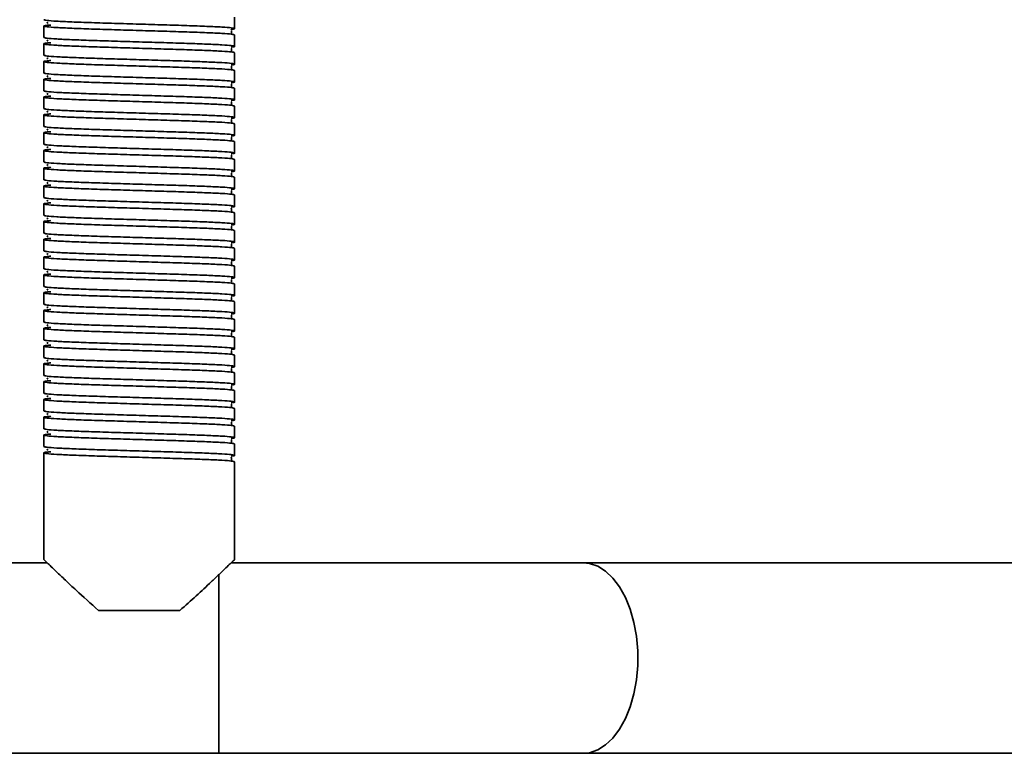
# Model space of a CAD drawing. Units: millimetres. Extents: x -411 to 6454, y 2166 to 4363.
# Drawn here: x 5818 to 5973, y 4013 to 4129 of the extents above; entities that cross this region are included whole.
import ezdxf
from ezdxf.enums import TextEntityAlignment as Align

# ---------------------------------------------------------------- set-up
doc = ezdxf.new("R2010")
doc.units = ezdxf.units.MM
doc.layers.add('FR - Functional Rig Kit', color=7, linetype='Continuous')
doc.styles.add('Annotative', font='arial.ttf')

# ---------------------------------------------------------------- blocks, each defined once
blk = doc.blocks.new('A$Cf87e5006')
at = {"color": 7, "linetype": 'Continuous', "lineweight": 35}
for p, q in [((6262.15, 1623.6), (6262.15, 1625.4)), ((6232.15, 1624), (6232.15, 1622.2)), ((6262.15, 1620.8), (6262.15, 1622.6)), ((6232.15, 1621.2), (6232.15, 1619.4)), ((6262.15, 1618), (6262.15, 1619.8)), ((6232.15, 1618.4), (6232.15, 1616.6)), ((6262.15, 1615.2), (6262.15, 1617)), ((6232.15, 1615.6), (6232.15, 1613.8)), ((6262.15, 1612.4), (6262.15, 1614.2)), ((6232.15, 1612.8), (6232.15, 1611)), ((6262.15, 1609.6), (6262.15, 1611.4)), ((6232.15, 1610), (6232.15, 1608.2)), ((6262.15, 1606.8), (6262.15, 1608.6)), ((6232.15, 1607.2), (6232.15, 1605.4)), ((6262.15, 1604), (6262.15, 1605.8)), ((6232.15, 1604.4), (6232.15, 1602.6)), ((6262.15, 1601.2), (6262.15, 1603)), ((6232.15, 1601.6), (6232.15, 1599.8)), ((6262.15, 1598.4), (6262.15, 1600.2)), ((6232.15, 1598.8), (6232.15, 1597)), ((6262.15, 1595.6), (6262.15, 1597.4)), ((6232.15, 1596), (6232.15, 1594.2)), ((6262.15, 1592.8), (6262.15, 1594.6)), ((6232.15, 1593.2), (6232.15, 1591.4)), ((6262.15, 1590), (6262.15, 1591.8)), ((6232.15, 1590.4), (6232.15, 1588.6)), ((6262.15, 1587.2), (6262.15, 1589)), ((6232.15, 1587.6), (6232.15, 1585.8)), ((6262.15, 1584.4), (6262.15, 1586.2)), ((6232.15, 1584.8), (6232.15, 1583)), ((6232.15, 1582), (6232.15, 1580.2)), ((6262.15, 1581.6), (6262.15, 1583.4)), ((6262.15, 1578.8), (6262.15, 1580.6)), ((6232.15, 1579.2), (6232.15, 1577.4)), ((6262.15, 1576), (6262.15, 1577.8)), ((6232.15, 1576.4), (6232.15, 1574.6)), ((6262.15, 1573.2), (6262.15, 1575)), ((6232.15, 1573.6), (6232.15, 1571.8)), ((6262.15, 1570.4), (6262.15, 1572.2)), ((6232.15, 1570.8), (6232.15, 1569)), ((6232.15, 1568), (6232.15, 1566.2)), ((6262.15, 1567.6), (6262.15, 1569.4)), ((6262.15, 1564.8), (6262.15, 1566.6)), ((6232.15, 1565.2), (6232.15, 1563.4)), ((6262.15, 1562), (6262.15, 1563.8)), ((6232.15, 1562.4), (6232.15, 1560.6)), ((6262.15, 1559.2), (6262.15, 1561)), ((6232.15, 1559.6), (6232.15, 1557.8)), ((6262.15, 1556.4), (6262.15, 1558.2)), ((6232.15, 1556.8), (6232.15, 1555)), ((6232.15, 1554), (6232.15, 1555)), ((6262.15, 1540), (6262.15, 1555.4)), ((6232.15, 1554), (6232.15, 1540)), ((6232.67, 1539.5), (6207.04, 1539.5)), ((6317.01, 1539.5), (6261.63, 1539.5)), ((6447.66, 1539.5), (6317.01, 1539.5)), ((6259.65, 1537.72), (6259.65, 1509.5)), ((6240.75, 1532), (6253.55, 1532)), ((5604.65, 1509.5), (6259.65, 1509.5)), ((6259.65, 1509.5), (6317.01, 1509.5)), ((6317.01, 1509.5), (6447.66, 1509.5))]:
    blk.add_line(p, q, dxfattribs=at)
at = {"color": 7, "linetype": 'Continuous', "lineweight": 35, "flags": 128}
blk.add_lwpolyline([(6317.01, 1539.5), (6317.99, 1539.4), (6319.29, 1538.96), (6320.53, 1538.19), (6321.68, 1537.09), (6322.73, 1535.7), (6323.65, 1534.04), (6324.4, 1532.17), (6324.99, 1530.11), (6325.38, 1527.92), (6325.59, 1525.65), (6325.59, 1523.35), (6325.38, 1521.08), (6324.99, 1518.89), (6324.4, 1516.83), (6323.65, 1514.96), (6322.73, 1513.3), (6321.68, 1511.91), (6320.53, 1510.81), (6319.29, 1510.04), (6317.99, 1509.6), (6317.01, 1509.5)], dxfattribs=at)
at = {"color": 7, "linetype": 'Continuous', "lineweight": 35}
for points, knots in [([(6262.15, 1622.6), (6262.05, 1622.64), (6261.85, 1622.72), (6260.28, 1622.84), (6257.88, 1622.95), (6254.74, 1623.07), (6251.08, 1623.18), (6247.15, 1623.3), (6243.22, 1623.42), (6239.56, 1623.53), (6236.42, 1623.65), (6234.01, 1623.76), (6232.48, 1623.88), (6232.02, 1624), (6232.28, 1624.09), (6233.03, 1624.15), (6233.24, 1624.16)], [0, 0, 0, 0, 0.074579, 0.149671, 0.223821, 0.299016, 0.373309, 0.448195, 0.523082, 0.597375, 0.67257, 0.74672, 0.821812, 0.896391, 0.97097, 1, 1, 1, 1]), ([(6232.15, 1625), (6232.25, 1624.96), (6232.45, 1624.88), (6234.02, 1624.76), (6236.42, 1624.65), (6239.56, 1624.53), (6243.22, 1624.42), (6247.15, 1624.3), (6251.08, 1624.18), (6254.74, 1624.07), (6257.88, 1623.95), (6260.29, 1623.84), (6261.82, 1623.72), (6262.25, 1623.6), (6262.13, 1623.52), (6261.62, 1623.48), (6261.61, 1623.48)], [0, 0, 0, 0, 0.076693, 0.153913, 0.230164, 0.307491, 0.383889, 0.460898, 0.537907, 0.614305, 0.691632, 0.767883, 0.845103, 0.921796, 0.998489, 1, 1, 1, 1]), ([(6232.81, 1624.55), (6232.74, 1624.53), (6232.57, 1624.5), (6232.71, 1624.47), (6232.79, 1624.45)], [0, 0, 0, 0, 0.409097, 1, 1, 1, 1]), ([(6232.15, 1622.2), (6232.25, 1622.16), (6232.45, 1622.08), (6234.02, 1621.96), (6236.42, 1621.85), (6239.56, 1621.73), (6243.22, 1621.62), (6247.15, 1621.5), (6251.08, 1621.38), (6254.74, 1621.27), (6257.88, 1621.15), (6260.29, 1621.04), (6261.82, 1620.92), (6262.25, 1620.8), (6262.13, 1620.72), (6261.62, 1620.68), (6261.61, 1620.68)], [0, 0, 0, 0, 0.076693, 0.153913, 0.230164, 0.307491, 0.383889, 0.460898, 0.537907, 0.614305, 0.691632, 0.767883, 0.845103, 0.921796, 0.998489, 1, 1, 1, 1]), ([(6261.67, 1622.85), (6261.67, 1622.85), (6261.69, 1622.87), (6261.63, 1623.05), (6261.66, 1623.22), (6261.69, 1623.29), (6261.62, 1623.3), (6261.61, 1623.3)], [0, 0, 0, 0, 0.049824, 0.293756, 0.566091, 0.956914, 1, 1, 1, 1]), ([(6262.15, 1619.8), (6262.05, 1619.84), (6261.85, 1619.92), (6260.28, 1620.04), (6257.88, 1620.15), (6254.74, 1620.27), (6251.08, 1620.38), (6247.15, 1620.5), (6243.22, 1620.62), (6239.56, 1620.73), (6236.42, 1620.85), (6234.01, 1620.96), (6232.48, 1621.08), (6232.02, 1621.2), (6232.28, 1621.29), (6233.03, 1621.35), (6233.24, 1621.36)], [0, 0, 0, 0, 0.074579, 0.149671, 0.223821, 0.299016, 0.373309, 0.448195, 0.523082, 0.597375, 0.67257, 0.74672, 0.821812, 0.896391, 0.97097, 1, 1, 1, 1]), ([(6232.81, 1621.75), (6232.74, 1621.73), (6232.57, 1621.7), (6232.71, 1621.67), (6232.79, 1621.65)], [0, 0, 0, 0, 0.409097, 1, 1, 1, 1]), ([(6232.15, 1619.4), (6232.25, 1619.36), (6232.45, 1619.28), (6234.02, 1619.16), (6236.42, 1619.05), (6239.56, 1618.93), (6243.22, 1618.82), (6247.15, 1618.7), (6251.08, 1618.58), (6254.74, 1618.47), (6257.88, 1618.35), (6260.29, 1618.24), (6261.82, 1618.12), (6262.25, 1618), (6262.13, 1617.92), (6261.62, 1617.88), (6261.61, 1617.88)], [0, 0, 0, 0, 0.076693, 0.153913, 0.230164, 0.307491, 0.383889, 0.460898, 0.537907, 0.614305, 0.691632, 0.767883, 0.845103, 0.921796, 0.998489, 1, 1, 1, 1]), ([(6261.67, 1620.05), (6261.67, 1620.05), (6261.69, 1620.07), (6261.63, 1620.25), (6261.66, 1620.42), (6261.69, 1620.49), (6261.62, 1620.5), (6261.61, 1620.5)], [0, 0, 0, 0, 0.049824, 0.293756, 0.566091, 0.956914, 1, 1, 1, 1]), ([(6262.15, 1617), (6262.05, 1617.04), (6261.85, 1617.12), (6260.28, 1617.24), (6257.88, 1617.35), (6254.74, 1617.47), (6251.08, 1617.58), (6247.15, 1617.7), (6243.22, 1617.82), (6239.56, 1617.93), (6236.42, 1618.05), (6234.01, 1618.16), (6232.48, 1618.28), (6232.02, 1618.4), (6232.28, 1618.49), (6233.03, 1618.55), (6233.24, 1618.56)], [0, 0, 0, 0, 0.074579, 0.149671, 0.223821, 0.299016, 0.373309, 0.448195, 0.523082, 0.597375, 0.67257, 0.74672, 0.821812, 0.896391, 0.97097, 1, 1, 1, 1]), ([(6232.81, 1618.95), (6232.74, 1618.93), (6232.57, 1618.9), (6232.71, 1618.87), (6232.79, 1618.85)], [0, 0, 0, 0, 0.409097, 1, 1, 1, 1]), ([(6261.67, 1617.25), (6261.67, 1617.25), (6261.69, 1617.27), (6261.63, 1617.45), (6261.66, 1617.62), (6261.69, 1617.69), (6261.62, 1617.7), (6261.61, 1617.7)], [0, 0, 0, 0, 0.049824, 0.293756, 0.566091, 0.956914, 1, 1, 1, 1]), ([(6232.15, 1616.6), (6232.25, 1616.56), (6232.45, 1616.48), (6234.02, 1616.36), (6236.42, 1616.25), (6239.56, 1616.13), (6243.22, 1616.02), (6247.15, 1615.9), (6251.08, 1615.78), (6254.74, 1615.67), (6257.88, 1615.55), (6260.29, 1615.44), (6261.82, 1615.32), (6262.25, 1615.2), (6262.13, 1615.12), (6261.62, 1615.08), (6261.61, 1615.08)], [0, 0, 0, 0, 0.076693, 0.153913, 0.230164, 0.307491, 0.383889, 0.460898, 0.537907, 0.614305, 0.691632, 0.767883, 0.845103, 0.921796, 0.998489, 1, 1, 1, 1]), ([(6232.81, 1616.15), (6232.74, 1616.13), (6232.57, 1616.1), (6232.71, 1616.07), (6232.79, 1616.05)], [0, 0, 0, 0, 0.409097, 1, 1, 1, 1]), ([(6262.15, 1614.2), (6262.05, 1614.24), (6261.85, 1614.32), (6260.28, 1614.44), (6257.88, 1614.55), (6254.74, 1614.67), (6251.08, 1614.78), (6247.15, 1614.9), (6243.22, 1615.02), (6239.56, 1615.13), (6236.42, 1615.25), (6234.01, 1615.36), (6232.48, 1615.48), (6232.02, 1615.6), (6232.28, 1615.69), (6233.03, 1615.75), (6233.24, 1615.76)], [0, 0, 0, 0, 0.074579, 0.149671, 0.223821, 0.299016, 0.373309, 0.448195, 0.523082, 0.597375, 0.67257, 0.74672, 0.821812, 0.896391, 0.97097, 1, 1, 1, 1]), ([(6261.67, 1614.45), (6261.67, 1614.45), (6261.69, 1614.47), (6261.63, 1614.65), (6261.66, 1614.82), (6261.69, 1614.89), (6261.62, 1614.9), (6261.61, 1614.9)], [0, 0, 0, 0, 0.049824, 0.293756, 0.566091, 0.956914, 1, 1, 1, 1]), ([(6262.15, 1611.4), (6262.05, 1611.44), (6261.85, 1611.52), (6260.28, 1611.64), (6257.88, 1611.75), (6254.74, 1611.87), (6251.08, 1611.98), (6247.15, 1612.1), (6243.22, 1612.22), (6239.56, 1612.33), (6236.42, 1612.45), (6234.01, 1612.56), (6232.48, 1612.68), (6232.02, 1612.8), (6232.28, 1612.89), (6233.03, 1612.95), (6233.24, 1612.96)], [0, 0, 0, 0, 0.074579, 0.149671, 0.223821, 0.299016, 0.373309, 0.448195, 0.523082, 0.597375, 0.67257, 0.74672, 0.821812, 0.896391, 0.97097, 1, 1, 1, 1]), ([(6232.15, 1613.8), (6232.25, 1613.76), (6232.45, 1613.68), (6234.02, 1613.56), (6236.42, 1613.45), (6239.56, 1613.33), (6243.22, 1613.22), (6247.15, 1613.1), (6251.08, 1612.98), (6254.74, 1612.87), (6257.88, 1612.75), (6260.29, 1612.64), (6261.82, 1612.52), (6262.25, 1612.4), (6262.13, 1612.32), (6261.62, 1612.28), (6261.61, 1612.28)], [0, 0, 0, 0, 0.076693, 0.153913, 0.230164, 0.307491, 0.383889, 0.460898, 0.537907, 0.614305, 0.691632, 0.767883, 0.845103, 0.921796, 0.998489, 1, 1, 1, 1]), ([(6232.81, 1613.35), (6232.74, 1613.33), (6232.57, 1613.3), (6232.71, 1613.27), (6232.79, 1613.25)], [0, 0, 0, 0, 0.409097, 1, 1, 1, 1]), ([(6261.67, 1611.65), (6261.67, 1611.65), (6261.69, 1611.67), (6261.63, 1611.85), (6261.66, 1612.02), (6261.69, 1612.09), (6261.62, 1612.1), (6261.61, 1612.1)], [0, 0, 0, 0, 0.049824, 0.293756, 0.566091, 0.956914, 1, 1, 1, 1]), ([(6262.15, 1608.6), (6262.05, 1608.64), (6261.85, 1608.72), (6260.28, 1608.84), (6257.88, 1608.95), (6254.74, 1609.07), (6251.08, 1609.18), (6247.15, 1609.3), (6243.22, 1609.42), (6239.56, 1609.53), (6236.42, 1609.65), (6234.01, 1609.76), (6232.48, 1609.88), (6232.02, 1610), (6232.28, 1610.09), (6233.03, 1610.15), (6233.24, 1610.16)], [0, 0, 0, 0, 0.074579, 0.149671, 0.223821, 0.299016, 0.373309, 0.448195, 0.523082, 0.597375, 0.67257, 0.74672, 0.821812, 0.896391, 0.97097, 1, 1, 1, 1]), ([(6232.15, 1611), (6232.25, 1610.96), (6232.45, 1610.88), (6234.02, 1610.76), (6236.42, 1610.65), (6239.56, 1610.53), (6243.22, 1610.42), (6247.15, 1610.3), (6251.08, 1610.18), (6254.74, 1610.07), (6257.88, 1609.95), (6260.29, 1609.84), (6261.82, 1609.72), (6262.25, 1609.6), (6262.13, 1609.52), (6261.62, 1609.48), (6261.61, 1609.48)], [0, 0, 0, 0, 0.076693, 0.153913, 0.230164, 0.307491, 0.383889, 0.460898, 0.537907, 0.614305, 0.691632, 0.767883, 0.845103, 0.921796, 0.998489, 1, 1, 1, 1]), ([(6232.81, 1610.55), (6232.74, 1610.53), (6232.57, 1610.5), (6232.71, 1610.47), (6232.79, 1610.45)], [0, 0, 0, 0, 0.409097, 1, 1, 1, 1]), ([(6261.67, 1608.85), (6261.67, 1608.85), (6261.69, 1608.87), (6261.63, 1609.05), (6261.66, 1609.22), (6261.69, 1609.29), (6261.62, 1609.3), (6261.61, 1609.3)], [0, 0, 0, 0, 0.049824, 0.293756, 0.566091, 0.956914, 1, 1, 1, 1]), ([(6262.15, 1605.8), (6262.05, 1605.84), (6261.85, 1605.92), (6260.28, 1606.04), (6257.88, 1606.15), (6254.74, 1606.27), (6251.08, 1606.38), (6247.15, 1606.5), (6243.22, 1606.62), (6239.56, 1606.73), (6236.42, 1606.85), (6234.01, 1606.96), (6232.48, 1607.08), (6232.02, 1607.2), (6232.28, 1607.29), (6233.03, 1607.35), (6233.24, 1607.36)], [0, 0, 0, 0, 0.074579, 0.149671, 0.223821, 0.299016, 0.373309, 0.448195, 0.523082, 0.597375, 0.67257, 0.74672, 0.821812, 0.896391, 0.97097, 1, 1, 1, 1]), ([(6232.15, 1608.2), (6232.25, 1608.16), (6232.45, 1608.08), (6234.02, 1607.96), (6236.42, 1607.85), (6239.56, 1607.73), (6243.22, 1607.62), (6247.15, 1607.5), (6251.08, 1607.38), (6254.74, 1607.27), (6257.88, 1607.15), (6260.29, 1607.04), (6261.82, 1606.92), (6262.25, 1606.8), (6262.13, 1606.72), (6261.62, 1606.68), (6261.61, 1606.68)], [0, 0, 0, 0, 0.076693, 0.153913, 0.230164, 0.307491, 0.383889, 0.460898, 0.537907, 0.614305, 0.691632, 0.767883, 0.845103, 0.921796, 0.998489, 1, 1, 1, 1]), ([(6232.81, 1607.75), (6232.74, 1607.73), (6232.57, 1607.7), (6232.71, 1607.67), (6232.79, 1607.65)], [0, 0, 0, 0, 0.409097, 1, 1, 1, 1]), ([(6232.15, 1605.4), (6232.25, 1605.36), (6232.45, 1605.28), (6234.02, 1605.16), (6236.42, 1605.05), (6239.56, 1604.93), (6243.22, 1604.82), (6247.15, 1604.7), (6251.08, 1604.58), (6254.74, 1604.47), (6257.88, 1604.35), (6260.29, 1604.24), (6261.82, 1604.12), (6262.25, 1604), (6262.13, 1603.92), (6261.62, 1603.88), (6261.61, 1603.88)], [0, 0, 0, 0, 0.076693, 0.153913, 0.230164, 0.307491, 0.383889, 0.460898, 0.537907, 0.614305, 0.691632, 0.767883, 0.845103, 0.921796, 0.998489, 1, 1, 1, 1]), ([(6261.67, 1606.05), (6261.67, 1606.05), (6261.69, 1606.07), (6261.63, 1606.25), (6261.66, 1606.42), (6261.69, 1606.49), (6261.62, 1606.5), (6261.61, 1606.5)], [0, 0, 0, 0, 0.049824, 0.293756, 0.566091, 0.956914, 1, 1, 1, 1]), ([(6262.15, 1603), (6262.05, 1603.04), (6261.85, 1603.12), (6260.28, 1603.24), (6257.88, 1603.35), (6254.74, 1603.47), (6251.08, 1603.58), (6247.15, 1603.7), (6243.22, 1603.82), (6239.56, 1603.93), (6236.42, 1604.05), (6234.01, 1604.16), (6232.48, 1604.28), (6232.02, 1604.4), (6232.28, 1604.49), (6233.03, 1604.55), (6233.24, 1604.56)], [0, 0, 0, 0, 0.074579, 0.149671, 0.223821, 0.299016, 0.373309, 0.448195, 0.523082, 0.597375, 0.67257, 0.74672, 0.821812, 0.896391, 0.97097, 1, 1, 1, 1]), ([(6232.81, 1604.95), (6232.74, 1604.93), (6232.57, 1604.9), (6232.71, 1604.87), (6232.79, 1604.85)], [0, 0, 0, 0, 0.409097, 1, 1, 1, 1]), ([(6261.67, 1603.25), (6261.67, 1603.25), (6261.69, 1603.27), (6261.63, 1603.45), (6261.66, 1603.62), (6261.69, 1603.69), (6261.62, 1603.7), (6261.61, 1603.7)], [0, 0, 0, 0, 0.049824, 0.293756, 0.566091, 0.956914, 1, 1, 1, 1]), ([(6232.15, 1602.6), (6232.25, 1602.56), (6232.45, 1602.48), (6234.02, 1602.36), (6236.42, 1602.25), (6239.56, 1602.13), (6243.22, 1602.02), (6247.15, 1601.9), (6251.08, 1601.78), (6254.74, 1601.67), (6257.88, 1601.55), (6260.29, 1601.44), (6261.82, 1601.32), (6262.25, 1601.2), (6262.13, 1601.12), (6261.62, 1601.08), (6261.61, 1601.08)], [0, 0, 0, 0, 0.076693, 0.153913, 0.230164, 0.307491, 0.383889, 0.460898, 0.537907, 0.614305, 0.691632, 0.767883, 0.845103, 0.921796, 0.998489, 1, 1, 1, 1]), ([(6232.81, 1602.15), (6232.74, 1602.13), (6232.57, 1602.1), (6232.71, 1602.07), (6232.79, 1602.05)], [0, 0, 0, 0, 0.409097, 1, 1, 1, 1]), ([(6262.15, 1600.2), (6262.05, 1600.24), (6261.85, 1600.32), (6260.28, 1600.44), (6257.88, 1600.55), (6254.74, 1600.67), (6251.08, 1600.78), (6247.15, 1600.9), (6243.22, 1601.02), (6239.56, 1601.13), (6236.42, 1601.25), (6234.01, 1601.36), (6232.48, 1601.48), (6232.02, 1601.6), (6232.28, 1601.69), (6233.03, 1601.75), (6233.24, 1601.76)], [0, 0, 0, 0, 0.074579, 0.149671, 0.223821, 0.299016, 0.373309, 0.448195, 0.523082, 0.597375, 0.67257, 0.74672, 0.821812, 0.896391, 0.97097, 1, 1, 1, 1]), ([(6261.67, 1600.45), (6261.67, 1600.45), (6261.69, 1600.47), (6261.63, 1600.65), (6261.66, 1600.82), (6261.69, 1600.89), (6261.62, 1600.9), (6261.61, 1600.9)], [0, 0, 0, 0, 0.049824, 0.293756, 0.566091, 0.956914, 1, 1, 1, 1]), ([(6262.15, 1597.4), (6262.05, 1597.44), (6261.85, 1597.52), (6260.28, 1597.64), (6257.88, 1597.75), (6254.74, 1597.87), (6251.08, 1597.98), (6247.15, 1598.1), (6243.22, 1598.22), (6239.56, 1598.33), (6236.42, 1598.45), (6234.01, 1598.56), (6232.48, 1598.68), (6232.02, 1598.8), (6232.28, 1598.89), (6233.03, 1598.95), (6233.24, 1598.96)], [0, 0, 0, 0, 0.074579, 0.149671, 0.223821, 0.299016, 0.373309, 0.448195, 0.523082, 0.597375, 0.67257, 0.74672, 0.821812, 0.896391, 0.97097, 1, 1, 1, 1]), ([(6232.15, 1599.8), (6232.25, 1599.76), (6232.45, 1599.68), (6234.02, 1599.56), (6236.42, 1599.45), (6239.56, 1599.33), (6243.22, 1599.22), (6247.15, 1599.1), (6251.08, 1598.98), (6254.74, 1598.87), (6257.88, 1598.75), (6260.29, 1598.64), (6261.82, 1598.52), (6262.25, 1598.4), (6262.13, 1598.32), (6261.62, 1598.28), (6261.61, 1598.28)], [0, 0, 0, 0, 0.076693, 0.153913, 0.230164, 0.307491, 0.383889, 0.460898, 0.537907, 0.614305, 0.691632, 0.767883, 0.845103, 0.921796, 0.998489, 1, 1, 1, 1]), ([(6232.81, 1599.35), (6232.74, 1599.33), (6232.57, 1599.3), (6232.71, 1599.27), (6232.79, 1599.25)], [0, 0, 0, 0, 0.409097, 1, 1, 1, 1]), ([(6261.67, 1597.65), (6261.67, 1597.65), (6261.69, 1597.67), (6261.63, 1597.85), (6261.66, 1598.02), (6261.69, 1598.09), (6261.62, 1598.1), (6261.61, 1598.1)], [0, 0, 0, 0, 0.049824, 0.293756, 0.566091, 0.956914, 1, 1, 1, 1]), ([(6262.15, 1594.6), (6262.05, 1594.64), (6261.85, 1594.72), (6260.28, 1594.84), (6257.88, 1594.95), (6254.74, 1595.07), (6251.08, 1595.18), (6247.15, 1595.3), (6243.22, 1595.42), (6239.56, 1595.53), (6236.42, 1595.65), (6234.01, 1595.76), (6232.48, 1595.88), (6232.02, 1596), (6232.28, 1596.09), (6233.03, 1596.15), (6233.24, 1596.16)], [0, 0, 0, 0, 0.074579, 0.149671, 0.223821, 0.299016, 0.373309, 0.448195, 0.523082, 0.597375, 0.67257, 0.74672, 0.821812, 0.896391, 0.97097, 1, 1, 1, 1]), ([(6232.15, 1597), (6232.25, 1596.96), (6232.45, 1596.88), (6234.02, 1596.76), (6236.42, 1596.65), (6239.56, 1596.53), (6243.22, 1596.42), (6247.15, 1596.3), (6251.08, 1596.18), (6254.74, 1596.07), (6257.88, 1595.95), (6260.29, 1595.84), (6261.82, 1595.72), (6262.25, 1595.6), (6262.13, 1595.52), (6261.62, 1595.48), (6261.61, 1595.48)], [0, 0, 0, 0, 0.076693, 0.153913, 0.230164, 0.307491, 0.383889, 0.460898, 0.537907, 0.614305, 0.691632, 0.767883, 0.845103, 0.921796, 0.998489, 1, 1, 1, 1]), ([(6232.81, 1596.55), (6232.74, 1596.53), (6232.57, 1596.5), (6232.71, 1596.47), (6232.79, 1596.45)], [0, 0, 0, 0, 0.409097, 1, 1, 1, 1]), ([(6261.67, 1594.85), (6261.67, 1594.85), (6261.69, 1594.87), (6261.63, 1595.05), (6261.66, 1595.22), (6261.69, 1595.29), (6261.62, 1595.3), (6261.61, 1595.3)], [0, 0, 0, 0, 0.049824, 0.293756, 0.566091, 0.956914, 1, 1, 1, 1]), ([(6262.15, 1591.8), (6262.05, 1591.84), (6261.85, 1591.92), (6260.28, 1592.04), (6257.88, 1592.15), (6254.74, 1592.27), (6251.08, 1592.38), (6247.15, 1592.5), (6243.22, 1592.62), (6239.56, 1592.73), (6236.42, 1592.85), (6234.01, 1592.96), (6232.48, 1593.08), (6232.02, 1593.2), (6232.28, 1593.29), (6233.03, 1593.35), (6233.24, 1593.36)], [0, 0, 0, 0, 0.074579, 0.149671, 0.223821, 0.299016, 0.373309, 0.448195, 0.523082, 0.597375, 0.67257, 0.74672, 0.821812, 0.896391, 0.97097, 1, 1, 1, 1]), ([(6232.15, 1594.2), (6232.25, 1594.16), (6232.45, 1594.08), (6234.02, 1593.96), (6236.42, 1593.85), (6239.56, 1593.73), (6243.22, 1593.62), (6247.15, 1593.5), (6251.08, 1593.38), (6254.74, 1593.27), (6257.88, 1593.15), (6260.29, 1593.04), (6261.82, 1592.92), (6262.25, 1592.8), (6262.13, 1592.72), (6261.62, 1592.68), (6261.61, 1592.68)], [0, 0, 0, 0, 0.076693, 0.153913, 0.230164, 0.307491, 0.383889, 0.460898, 0.537907, 0.614305, 0.691632, 0.767883, 0.845103, 0.921796, 0.998489, 1, 1, 1, 1]), ([(6232.81, 1593.75), (6232.74, 1593.73), (6232.57, 1593.7), (6232.71, 1593.67), (6232.79, 1593.65)], [0, 0, 0, 0, 0.409097, 1, 1, 1, 1]), ([(6232.15, 1591.4), (6232.25, 1591.36), (6232.45, 1591.28), (6234.02, 1591.16), (6236.42, 1591.05), (6239.56, 1590.93), (6243.22, 1590.82), (6247.15, 1590.7), (6251.08, 1590.58), (6254.74, 1590.47), (6257.88, 1590.35), (6260.29, 1590.24), (6261.82, 1590.12), (6262.25, 1590), (6262.13, 1589.92), (6261.62, 1589.88), (6261.61, 1589.88)], [0, 0, 0, 0, 0.076693, 0.153913, 0.230164, 0.307491, 0.383889, 0.460898, 0.537907, 0.614305, 0.691632, 0.767883, 0.845103, 0.921796, 0.998489, 1, 1, 1, 1]), ([(6261.67, 1592.05), (6261.67, 1592.05), (6261.69, 1592.07), (6261.63, 1592.25), (6261.66, 1592.42), (6261.69, 1592.49), (6261.62, 1592.5), (6261.61, 1592.5)], [0, 0, 0, 0, 0.049824, 0.293756, 0.566091, 0.956914, 1, 1, 1, 1]), ([(6262.15, 1589), (6262.05, 1589.04), (6261.85, 1589.12), (6260.28, 1589.24), (6257.88, 1589.35), (6254.74, 1589.47), (6251.08, 1589.58), (6247.15, 1589.7), (6243.22, 1589.82), (6239.56, 1589.93), (6236.42, 1590.05), (6234.01, 1590.16), (6232.48, 1590.28), (6232.02, 1590.4), (6232.28, 1590.49), (6233.03, 1590.55), (6233.24, 1590.56)], [0, 0, 0, 0, 0.074579, 0.149671, 0.223821, 0.299016, 0.373309, 0.448195, 0.523082, 0.597375, 0.67257, 0.74672, 0.821812, 0.896391, 0.97097, 1, 1, 1, 1]), ([(6232.81, 1590.95), (6232.74, 1590.93), (6232.57, 1590.9), (6232.71, 1590.87), (6232.79, 1590.85)], [0, 0, 0, 0, 0.409097, 1, 1, 1, 1]), ([(6261.67, 1589.25), (6261.67, 1589.25), (6261.69, 1589.27), (6261.63, 1589.45), (6261.66, 1589.62), (6261.69, 1589.69), (6261.62, 1589.7), (6261.61, 1589.7)], [0, 0, 0, 0, 0.049824, 0.293756, 0.566091, 0.956914, 1, 1, 1, 1]), ([(6232.15, 1588.6), (6232.25, 1588.56), (6232.45, 1588.48), (6234.02, 1588.36), (6236.42, 1588.25), (6239.56, 1588.13), (6243.22, 1588.02), (6247.15, 1587.9), (6251.08, 1587.78), (6254.74, 1587.67), (6257.88, 1587.55), (6260.29, 1587.44), (6261.82, 1587.32), (6262.25, 1587.2), (6262.13, 1587.12), (6261.62, 1587.08), (6261.61, 1587.08)], [0, 0, 0, 0, 0.076693, 0.153913, 0.230164, 0.307491, 0.383889, 0.460898, 0.537907, 0.614305, 0.691632, 0.767883, 0.845103, 0.921796, 0.998489, 1, 1, 1, 1]), ([(6232.81, 1588.15), (6232.74, 1588.13), (6232.57, 1588.1), (6232.71, 1588.07), (6232.79, 1588.05)], [0, 0, 0, 0, 0.409097, 1, 1, 1, 1]), ([(6262.15, 1586.2), (6262.05, 1586.24), (6261.85, 1586.32), (6260.28, 1586.44), (6257.88, 1586.55), (6254.74, 1586.67), (6251.08, 1586.78), (6247.15, 1586.9), (6243.22, 1587.02), (6239.56, 1587.13), (6236.42, 1587.25), (6234.01, 1587.36), (6232.48, 1587.48), (6232.02, 1587.6), (6232.28, 1587.69), (6233.03, 1587.75), (6233.24, 1587.76)], [0, 0, 0, 0, 0.074579, 0.149671, 0.223821, 0.299016, 0.373309, 0.448195, 0.523082, 0.597375, 0.67257, 0.74672, 0.821812, 0.896391, 0.97097, 1, 1, 1, 1]), ([(6261.67, 1586.45), (6261.67, 1586.45), (6261.69, 1586.47), (6261.63, 1586.65), (6261.66, 1586.82), (6261.69, 1586.89), (6261.62, 1586.9), (6261.61, 1586.9)], [0, 0, 0, 0, 0.049824, 0.293756, 0.566091, 0.956914, 1, 1, 1, 1]), ([(6232.15, 1585.8), (6232.25, 1585.76), (6232.45, 1585.68), (6234.02, 1585.56), (6236.42, 1585.45), (6239.56, 1585.33), (6243.22, 1585.22), (6247.15, 1585.1), (6251.08, 1584.98), (6254.74, 1584.87), (6257.88, 1584.75), (6260.29, 1584.64), (6261.82, 1584.52), (6262.25, 1584.4), (6262.13, 1584.32), (6261.62, 1584.28), (6261.61, 1584.28)], [0, 0, 0, 0, 0.076693, 0.153913, 0.230164, 0.307491, 0.383889, 0.460898, 0.537907, 0.614305, 0.691632, 0.767883, 0.845103, 0.921796, 0.998489, 1, 1, 1, 1]), ([(6232.81, 1585.35), (6232.74, 1585.33), (6232.57, 1585.3), (6232.71, 1585.27), (6232.79, 1585.25)], [0, 0, 0, 0, 0.409097, 1, 1, 1, 1]), ([(6262.15, 1583.4), (6262.05, 1583.44), (6261.85, 1583.52), (6260.28, 1583.64), (6257.88, 1583.75), (6254.74, 1583.87), (6251.08, 1583.98), (6247.15, 1584.1), (6243.22, 1584.22), (6239.56, 1584.33), (6236.42, 1584.45), (6234.01, 1584.56), (6232.48, 1584.68), (6232.02, 1584.8), (6232.28, 1584.89), (6233.03, 1584.95), (6233.24, 1584.96)], [0, 0, 0, 0, 0.074579, 0.149671, 0.223821, 0.299016, 0.373309, 0.448195, 0.523082, 0.597375, 0.67257, 0.74672, 0.821812, 0.896391, 0.97097, 1, 1, 1, 1]), ([(6261.67, 1583.65), (6261.67, 1583.65), (6261.69, 1583.67), (6261.63, 1583.85), (6261.66, 1584.02), (6261.69, 1584.09), (6261.62, 1584.1), (6261.61, 1584.1)], [0, 0, 0, 0, 0.049824, 0.293756, 0.566091, 0.956914, 1, 1, 1, 1]), ([(6262.15, 1580.6), (6262.05, 1580.64), (6261.85, 1580.72), (6260.28, 1580.84), (6257.88, 1580.95), (6254.74, 1581.07), (6251.08, 1581.18), (6247.15, 1581.3), (6243.22, 1581.42), (6239.56, 1581.53), (6236.42, 1581.65), (6234.01, 1581.76), (6232.48, 1581.88), (6232.02, 1582), (6232.28, 1582.09), (6233.03, 1582.15), (6233.24, 1582.16)], [0, 0, 0, 0, 0.074579, 0.149671, 0.223821, 0.299016, 0.373309, 0.448195, 0.523082, 0.597375, 0.67257, 0.74672, 0.821812, 0.896391, 0.97097, 1, 1, 1, 1]), ([(6232.15, 1583), (6232.25, 1582.96), (6232.45, 1582.88), (6234.02, 1582.76), (6236.42, 1582.65), (6239.56, 1582.53), (6243.22, 1582.42), (6247.15, 1582.3), (6251.08, 1582.18), (6254.74, 1582.07), (6257.88, 1581.95), (6260.29, 1581.84), (6261.82, 1581.72), (6262.25, 1581.6), (6262.13, 1581.52), (6261.62, 1581.48), (6261.61, 1581.48)], [0, 0, 0, 0, 0.076693, 0.153913, 0.230164, 0.307491, 0.383889, 0.460898, 0.537907, 0.614305, 0.691632, 0.767883, 0.845103, 0.921796, 0.998489, 1, 1, 1, 1]), ([(6232.81, 1582.55), (6232.74, 1582.53), (6232.57, 1582.5), (6232.71, 1582.47), (6232.79, 1582.45)], [0, 0, 0, 0, 0.409097, 1, 1, 1, 1]), ([(6261.67, 1580.85), (6261.67, 1580.85), (6261.69, 1580.87), (6261.63, 1581.05), (6261.66, 1581.22), (6261.69, 1581.29), (6261.62, 1581.3), (6261.61, 1581.3)], [0, 0, 0, 0, 0.049824, 0.293756, 0.566091, 0.956914, 1, 1, 1, 1]), ([(6262.15, 1577.8), (6262.05, 1577.84), (6261.85, 1577.92), (6260.28, 1578.04), (6257.88, 1578.15), (6254.74, 1578.27), (6251.08, 1578.38), (6247.15, 1578.5), (6243.22, 1578.62), (6239.56, 1578.73), (6236.42, 1578.85), (6234.01, 1578.96), (6232.48, 1579.08), (6232.02, 1579.2), (6232.28, 1579.29), (6233.03, 1579.35), (6233.24, 1579.36)], [0, 0, 0, 0, 0.074579, 0.149671, 0.223821, 0.299016, 0.373309, 0.448195, 0.523082, 0.597375, 0.67257, 0.74672, 0.821812, 0.896391, 0.97097, 1, 1, 1, 1]), ([(6232.15, 1580.2), (6232.25, 1580.16), (6232.45, 1580.08), (6234.02, 1579.96), (6236.42, 1579.85), (6239.56, 1579.73), (6243.22, 1579.62), (6247.15, 1579.5), (6251.08, 1579.38), (6254.74, 1579.27), (6257.88, 1579.15), (6260.29, 1579.04), (6261.82, 1578.92), (6262.25, 1578.8), (6262.13, 1578.72), (6261.62, 1578.68), (6261.61, 1578.68)], [0, 0, 0, 0, 0.076693, 0.153913, 0.230164, 0.307491, 0.383889, 0.460898, 0.537907, 0.614305, 0.691632, 0.767883, 0.845103, 0.921796, 0.998489, 1, 1, 1, 1]), ([(6232.81, 1579.75), (6232.74, 1579.73), (6232.57, 1579.7), (6232.71, 1579.67), (6232.79, 1579.65)], [0, 0, 0, 0, 0.409097, 1, 1, 1, 1]), ([(6232.15, 1577.4), (6232.25, 1577.36), (6232.45, 1577.28), (6234.02, 1577.16), (6236.42, 1577.05), (6239.56, 1576.93), (6243.22, 1576.82), (6247.15, 1576.7), (6251.08, 1576.58), (6254.74, 1576.47), (6257.88, 1576.35), (6260.29, 1576.24), (6261.82, 1576.12), (6262.25, 1576), (6262.13, 1575.92), (6261.62, 1575.88), (6261.61, 1575.88)], [0, 0, 0, 0, 0.076693, 0.153913, 0.230164, 0.307491, 0.383889, 0.460898, 0.537907, 0.614305, 0.691632, 0.767883, 0.845103, 0.921796, 0.998489, 1, 1, 1, 1]), ([(6261.67, 1578.05), (6261.67, 1578.05), (6261.69, 1578.07), (6261.63, 1578.25), (6261.66, 1578.42), (6261.69, 1578.49), (6261.62, 1578.5), (6261.61, 1578.5)], [0, 0, 0, 0, 0.049824, 0.293756, 0.566091, 0.956914, 1, 1, 1, 1]), ([(6262.15, 1575), (6262.05, 1575.04), (6261.85, 1575.12), (6260.28, 1575.24), (6257.88, 1575.35), (6254.74, 1575.47), (6251.08, 1575.58), (6247.15, 1575.7), (6243.22, 1575.82), (6239.56, 1575.93), (6236.42, 1576.05), (6234.01, 1576.16), (6232.48, 1576.28), (6232.02, 1576.4), (6232.28, 1576.49), (6233.03, 1576.55), (6233.24, 1576.56)], [0, 0, 0, 0, 0.074579, 0.149671, 0.223821, 0.299016, 0.373309, 0.448195, 0.523082, 0.597375, 0.67257, 0.74672, 0.821812, 0.896391, 0.97097, 1, 1, 1, 1]), ([(6232.81, 1576.95), (6232.74, 1576.93), (6232.57, 1576.9), (6232.71, 1576.87), (6232.79, 1576.85)], [0, 0, 0, 0, 0.409097, 1, 1, 1, 1]), ([(6232.15, 1574.6), (6232.25, 1574.56), (6232.45, 1574.48), (6234.02, 1574.36), (6236.42, 1574.25), (6239.56, 1574.13), (6243.22, 1574.02), (6247.15, 1573.9), (6251.08, 1573.78), (6254.74, 1573.67), (6257.88, 1573.55), (6260.29, 1573.44), (6261.82, 1573.32), (6262.25, 1573.2), (6262.13, 1573.12), (6261.62, 1573.08), (6261.61, 1573.08)], [0, 0, 0, 0, 0.076693, 0.153913, 0.230164, 0.307491, 0.383889, 0.460898, 0.537907, 0.614305, 0.691632, 0.767883, 0.845103, 0.921796, 0.998489, 1, 1, 1, 1]), ([(6261.67, 1575.25), (6261.67, 1575.25), (6261.69, 1575.27), (6261.63, 1575.45), (6261.66, 1575.62), (6261.69, 1575.69), (6261.62, 1575.7), (6261.61, 1575.7)], [0, 0, 0, 0, 0.049824, 0.293756, 0.566091, 0.956914, 1, 1, 1, 1]), ([(6262.15, 1572.2), (6262.05, 1572.24), (6261.85, 1572.32), (6260.28, 1572.44), (6257.88, 1572.55), (6254.74, 1572.67), (6251.08, 1572.78), (6247.15, 1572.9), (6243.22, 1573.02), (6239.56, 1573.13), (6236.42, 1573.25), (6234.01, 1573.36), (6232.48, 1573.48), (6232.02, 1573.6), (6232.28, 1573.69), (6233.03, 1573.75), (6233.24, 1573.76)], [0, 0, 0, 0, 0.074579, 0.149671, 0.223821, 0.299016, 0.373309, 0.448195, 0.523082, 0.597375, 0.67257, 0.74672, 0.821812, 0.896391, 0.97097, 1, 1, 1, 1]), ([(6232.81, 1574.15), (6232.74, 1574.13), (6232.57, 1574.1), (6232.71, 1574.07), (6232.79, 1574.05)], [0, 0, 0, 0, 0.409097, 1, 1, 1, 1]), ([(6261.67, 1572.45), (6261.67, 1572.45), (6261.69, 1572.47), (6261.63, 1572.65), (6261.66, 1572.82), (6261.69, 1572.89), (6261.62, 1572.9), (6261.61, 1572.9)], [0, 0, 0, 0, 0.049824, 0.293756, 0.566091, 0.956914, 1, 1, 1, 1]), ([(6232.15, 1571.8), (6232.25, 1571.76), (6232.45, 1571.68), (6234.02, 1571.56), (6236.42, 1571.45), (6239.56, 1571.33), (6243.22, 1571.22), (6247.15, 1571.1), (6251.08, 1570.98), (6254.74, 1570.87), (6257.88, 1570.75), (6260.29, 1570.64), (6261.82, 1570.52), (6262.25, 1570.4), (6262.13, 1570.32), (6261.62, 1570.28), (6261.61, 1570.28)], [0, 0, 0, 0, 0.076693, 0.153913, 0.230164, 0.307491, 0.383889, 0.460898, 0.537907, 0.614305, 0.691632, 0.767883, 0.845103, 0.921796, 0.998489, 1, 1, 1, 1]), ([(6232.81, 1571.35), (6232.74, 1571.33), (6232.57, 1571.3), (6232.71, 1571.27), (6232.79, 1571.25)], [0, 0, 0, 0, 0.409097, 1, 1, 1, 1]), ([(6262.15, 1569.4), (6262.05, 1569.44), (6261.85, 1569.52), (6260.28, 1569.64), (6257.88, 1569.75), (6254.74, 1569.87), (6251.08, 1569.98), (6247.15, 1570.1), (6243.22, 1570.22), (6239.56, 1570.33), (6236.42, 1570.45), (6234.01, 1570.56), (6232.48, 1570.68), (6232.02, 1570.8), (6232.28, 1570.89), (6233.03, 1570.95), (6233.24, 1570.96)], [0, 0, 0, 0, 0.074579, 0.149671, 0.223821, 0.299016, 0.373309, 0.448195, 0.523082, 0.597375, 0.67257, 0.74672, 0.821812, 0.896391, 0.97097, 1, 1, 1, 1]), ([(6261.67, 1569.65), (6261.67, 1569.65), (6261.69, 1569.67), (6261.63, 1569.85), (6261.66, 1570.02), (6261.69, 1570.09), (6261.62, 1570.1), (6261.61, 1570.1)], [0, 0, 0, 0, 0.049824, 0.293756, 0.566091, 0.956914, 1, 1, 1, 1]), ([(6262.15, 1566.6), (6262.05, 1566.64), (6261.85, 1566.72), (6260.28, 1566.84), (6257.88, 1566.95), (6254.74, 1567.07), (6251.08, 1567.18), (6247.15, 1567.3), (6243.22, 1567.42), (6239.56, 1567.53), (6236.42, 1567.65), (6234.01, 1567.76), (6232.48, 1567.88), (6232.02, 1568), (6232.28, 1568.09), (6233.03, 1568.15), (6233.24, 1568.16)], [0, 0, 0, 0, 0.074579, 0.149671, 0.223821, 0.299016, 0.373309, 0.448195, 0.523082, 0.597375, 0.67257, 0.74672, 0.821812, 0.896391, 0.97097, 1, 1, 1, 1]), ([(6232.15, 1569), (6232.25, 1568.96), (6232.45, 1568.88), (6234.02, 1568.76), (6236.42, 1568.65), (6239.56, 1568.53), (6243.22, 1568.42), (6247.15, 1568.3), (6251.08, 1568.18), (6254.74, 1568.07), (6257.88, 1567.95), (6260.29, 1567.84), (6261.82, 1567.72), (6262.25, 1567.6), (6262.13, 1567.52), (6261.62, 1567.48), (6261.61, 1567.48)], [0, 0, 0, 0, 0.076693, 0.153913, 0.230164, 0.307491, 0.383889, 0.460898, 0.537907, 0.614305, 0.691632, 0.767883, 0.845103, 0.921796, 0.998489, 1, 1, 1, 1]), ([(6232.81, 1568.55), (6232.74, 1568.53), (6232.57, 1568.5), (6232.71, 1568.47), (6232.79, 1568.45)], [0, 0, 0, 0, 0.409097, 1, 1, 1, 1]), ([(6261.67, 1566.85), (6261.67, 1566.85), (6261.69, 1566.87), (6261.63, 1567.05), (6261.66, 1567.22), (6261.69, 1567.29), (6261.62, 1567.3), (6261.61, 1567.3)], [0, 0, 0, 0, 0.049824, 0.293756, 0.566091, 0.956914, 1, 1, 1, 1]), ([(6262.15, 1563.8), (6262.05, 1563.84), (6261.85, 1563.92), (6260.28, 1564.04), (6257.88, 1564.15), (6254.74, 1564.27), (6251.08, 1564.38), (6247.15, 1564.5), (6243.22, 1564.62), (6239.56, 1564.73), (6236.42, 1564.85), (6234.01, 1564.96), (6232.48, 1565.08), (6232.02, 1565.2), (6232.28, 1565.29), (6233.03, 1565.35), (6233.24, 1565.36)], [0, 0, 0, 0, 0.074579, 0.149671, 0.223821, 0.299016, 0.373309, 0.448195, 0.523082, 0.597375, 0.67257, 0.74672, 0.821812, 0.896391, 0.97097, 1, 1, 1, 1]), ([(6232.15, 1566.2), (6232.25, 1566.16), (6232.45, 1566.08), (6234.02, 1565.96), (6236.42, 1565.85), (6239.56, 1565.73), (6243.22, 1565.62), (6247.15, 1565.5), (6251.08, 1565.38), (6254.74, 1565.27), (6257.88, 1565.15), (6260.29, 1565.04), (6261.82, 1564.92), (6262.25, 1564.8), (6262.13, 1564.72), (6261.62, 1564.68), (6261.61, 1564.68)], [0, 0, 0, 0, 0.076693, 0.153913, 0.230164, 0.307491, 0.383889, 0.460898, 0.537907, 0.614305, 0.691632, 0.767883, 0.845103, 0.921796, 0.998489, 1, 1, 1, 1]), ([(6232.81, 1565.75), (6232.74, 1565.73), (6232.57, 1565.7), (6232.71, 1565.67), (6232.79, 1565.65)], [0, 0, 0, 0, 0.409097, 1, 1, 1, 1]), ([(6232.15, 1563.4), (6232.25, 1563.36), (6232.45, 1563.28), (6234.02, 1563.16), (6236.42, 1563.05), (6239.56, 1562.93), (6243.22, 1562.82), (6247.15, 1562.7), (6251.08, 1562.58), (6254.74, 1562.47), (6257.88, 1562.35), (6260.29, 1562.24), (6261.82, 1562.12), (6262.25, 1562), (6262.13, 1561.92), (6261.62, 1561.88), (6261.61, 1561.88)], [0, 0, 0, 0, 0.076693, 0.153913, 0.230164, 0.307491, 0.383889, 0.460898, 0.537907, 0.614305, 0.691632, 0.767883, 0.845103, 0.921796, 0.998489, 1, 1, 1, 1]), ([(6261.67, 1564.05), (6261.67, 1564.05), (6261.69, 1564.07), (6261.63, 1564.25), (6261.66, 1564.42), (6261.69, 1564.49), (6261.62, 1564.5), (6261.61, 1564.5)], [0, 0, 0, 0, 0.049824, 0.293756, 0.566091, 0.956914, 1, 1, 1, 1]), ([(6262.15, 1561), (6262.05, 1561.04), (6261.85, 1561.12), (6260.28, 1561.24), (6257.88, 1561.35), (6254.74, 1561.47), (6251.08, 1561.58), (6247.15, 1561.7), (6243.22, 1561.82), (6239.56, 1561.93), (6236.42, 1562.05), (6234.01, 1562.16), (6232.48, 1562.28), (6232.02, 1562.4), (6232.28, 1562.49), (6233.03, 1562.55), (6233.24, 1562.56)], [0, 0, 0, 0, 0.074579, 0.149671, 0.223821, 0.299016, 0.373309, 0.448195, 0.523082, 0.597375, 0.67257, 0.74672, 0.821812, 0.896391, 0.97097, 1, 1, 1, 1]), ([(6232.81, 1562.95), (6232.74, 1562.93), (6232.57, 1562.9), (6232.71, 1562.87), (6232.79, 1562.85)], [0, 0, 0, 0, 0.409097, 1, 1, 1, 1]), ([(6232.15, 1560.6), (6232.25, 1560.56), (6232.45, 1560.48), (6234.02, 1560.36), (6236.42, 1560.25), (6239.56, 1560.13), (6243.22, 1560.02), (6247.15, 1559.9), (6251.08, 1559.78), (6254.74, 1559.67), (6257.88, 1559.55), (6260.29, 1559.44), (6261.82, 1559.32), (6262.25, 1559.2), (6262.13, 1559.12), (6261.62, 1559.08), (6261.61, 1559.08)], [0, 0, 0, 0, 0.076693, 0.153913, 0.230164, 0.307491, 0.383889, 0.460898, 0.537907, 0.614305, 0.691632, 0.767883, 0.845103, 0.921796, 0.998489, 1, 1, 1, 1]), ([(6261.67, 1561.25), (6261.67, 1561.25), (6261.69, 1561.27), (6261.63, 1561.45), (6261.66, 1561.62), (6261.69, 1561.69), (6261.62, 1561.7), (6261.61, 1561.7)], [0, 0, 0, 0, 0.049824, 0.293756, 0.566091, 0.956914, 1, 1, 1, 1]), ([(6262.15, 1558.2), (6262.05, 1558.24), (6261.85, 1558.32), (6260.28, 1558.44), (6257.88, 1558.55), (6254.74, 1558.67), (6251.08, 1558.78), (6247.15, 1558.9), (6243.22, 1559.02), (6239.56, 1559.13), (6236.42, 1559.25), (6234.01, 1559.36), (6232.48, 1559.48), (6232.02, 1559.6), (6232.28, 1559.69), (6233.03, 1559.75), (6233.24, 1559.76)], [0, 0, 0, 0, 0.074579, 0.149671, 0.223821, 0.299016, 0.373309, 0.448195, 0.523082, 0.597375, 0.67257, 0.74672, 0.821812, 0.896391, 0.97097, 1, 1, 1, 1]), ([(6232.81, 1560.15), (6232.74, 1560.13), (6232.57, 1560.1), (6232.71, 1560.07), (6232.79, 1560.05)], [0, 0, 0, 0, 0.409097, 1, 1, 1, 1]), ([(6261.67, 1558.45), (6261.67, 1558.45), (6261.69, 1558.47), (6261.63, 1558.65), (6261.66, 1558.82), (6261.69, 1558.89), (6261.62, 1558.9), (6261.61, 1558.9)], [0, 0, 0, 0, 0.049824, 0.293756, 0.566091, 0.956914, 1, 1, 1, 1]), ([(6232.15, 1557.8), (6232.25, 1557.76), (6232.45, 1557.68), (6234.02, 1557.56), (6236.42, 1557.45), (6239.56, 1557.33), (6243.22, 1557.22), (6247.15, 1557.1), (6251.08, 1556.98), (6254.74, 1556.87), (6257.88, 1556.75), (6260.29, 1556.64), (6261.82, 1556.52), (6262.25, 1556.4), (6262.13, 1556.32), (6261.62, 1556.28), (6261.61, 1556.28)], [0, 0, 0, 0, 0.076693, 0.153913, 0.230164, 0.307491, 0.383889, 0.460898, 0.537907, 0.614305, 0.691632, 0.767883, 0.845103, 0.921796, 0.998489, 1, 1, 1, 1]), ([(6232.81, 1557.35), (6232.74, 1557.33), (6232.57, 1557.3), (6232.71, 1557.27), (6232.79, 1557.25)], [0, 0, 0, 0, 0.409097, 1, 1, 1, 1]), ([(6262.15, 1555.4), (6262.05, 1555.44), (6261.85, 1555.52), (6260.28, 1555.64), (6257.88, 1555.75), (6254.74, 1555.87), (6251.08, 1555.98), (6247.15, 1556.1), (6243.22, 1556.22), (6239.56, 1556.33), (6236.42, 1556.45), (6234.01, 1556.56), (6232.48, 1556.68), (6232.02, 1556.8), (6232.28, 1556.89), (6233.03, 1556.95), (6233.24, 1556.96)], [0, 0, 0, 0, 0.074579, 0.149671, 0.223821, 0.299016, 0.373309, 0.448195, 0.523082, 0.597375, 0.67257, 0.74672, 0.821812, 0.896391, 0.97097, 1, 1, 1, 1]), ([(6261.67, 1555.65), (6261.67, 1555.65), (6261.69, 1555.67), (6261.63, 1555.85), (6261.66, 1556.02), (6261.69, 1556.09), (6261.62, 1556.1), (6261.61, 1556.1)], [0, 0, 0, 0, 0.049824, 0.293756, 0.566091, 0.956914, 1, 1, 1, 1]), ([(6232.15, 1540), (6232.18, 1539.97), (6232.23, 1539.92), (6232.78, 1539.39), (6233.88, 1538.33), (6235.52, 1536.77), (6237.64, 1534.75), (6239.53, 1533.08), (6240.75, 1532)], [0, 0, 0, 0, 0.104689, 0.213019, 0.424164, 0.571479, 0.722984, 1, 1, 1, 1]), ([(6253.55, 1532), (6254.43, 1532.77), (6256.2, 1534.33), (6258.23, 1536.25), (6259.77, 1537.71), (6260.78, 1538.68), (6261.51, 1539.38), (6262.03, 1539.89), (6262.11, 1539.96), (6262.15, 1540)], [0, 0, 0, 0, 0.197121, 0.400144, 0.526494, 0.655806, 0.760217, 0.867451, 1, 1, 1, 1])]:
    blk.add_open_spline(points, degree=3, knots=knots, dxfattribs=at)
blk = doc.blocks.new('A$C3944807b')
at = {"layer": 'FR - Functional Rig Kit'}
blk.add_blockref('A$Cf87e5006', (0, 371.94), dxfattribs=at)
at = {"style": 'Annotative'}
blk.add_attdef('960I-AAB', text='', height=100, dxfattribs=at).set_placement((3440.91, 86.27), align=Align.MIDDLE_CENTER)

msp = doc.modelspace()

# ---------------------------------------------------------------- block references
at = {"layer": 'FR - Functional Rig Kit'}
msp.add_blockref('A$C3944807b', (-410.67, 2131.92), dxfattribs=at)

doc.saveas('drawing.dxf')
